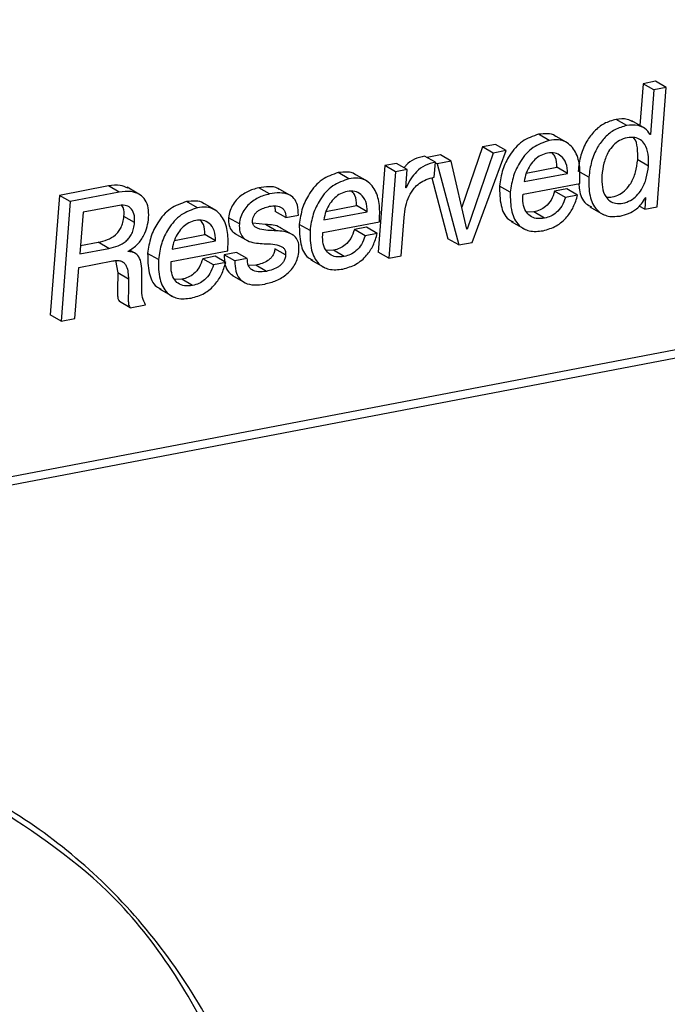
# Paper-space layout 'SHEET 2' of a CAD drawing. Units: inches. Extents: x 0.1 to 10.8, y 0.2 to 8.4.
# Drawn here: x 9 to 9.1, y 5.5 to 5.5 of the extents above; entities that cross this region are included whole.
import ezdxf

# ---------------------------------------------------------------- set-up
doc = ezdxf.new("R2010")
doc.units = ezdxf.units.IN
doc.header["$MEASUREMENT"] = 0

psp = doc.layouts.new('SHEET 2')

# ---------------------------------------------------------------- linework, layer by layer
at = {"color": 7, "linetype": 'Continuous', "lineweight": 25}
for p, q in [((8.93782648, 5.47090052), (9.42648447, 5.56446427)), ((8.93855003, 5.47048443), (9.42720802, 5.56404818)), ((9.06996811, 5.51457735), (9.06975115, 5.51174818)), ((9.07080546, 5.51473765), (9.06996811, 5.51457735)), ((9.07069166, 5.51416126), (9.06996811, 5.51457735)), ((9.07152901, 5.51432156), (9.07080546, 5.51473765)), ((9.07069166, 5.51416126), (9.07046107, 5.51115419)), ((9.07152901, 5.51432156), (9.07069166, 5.51416126)), ((9.07091014, 5.50625132), (9.07152901, 5.51432156)), ((9.0688627, 5.51174935), (9.06813915, 5.5121653)), ((9.07010046, 5.51154725), (9.06919603, 5.51206732)), ((9.06363066, 5.51074749), (9.06290711, 5.51116357)), ((9.06489324, 5.51055169), (9.06398881, 5.51107176)), ((9.07046107, 5.51115419), (9.07041359, 5.51118147)), ((9.07046107, 5.51115419), (9.07044109, 5.51115037)), ((9.06000249, 5.51047381), (9.05912383, 5.51030558)), ((9.06072604, 5.51005772), (9.06000249, 5.51047381)), ((9.05593892, 5.50927482), (9.05521536, 5.50969091)), ((9.05628263, 5.5097616), (9.05538967, 5.50959059)), ((9.05700619, 5.50934552), (9.05628263, 5.5097616)), ((9.05912383, 5.51030558), (9.05772349, 5.50622712)), ((9.05984738, 5.5098895), (9.05808356, 5.50475241)), ((9.05841397, 5.50385863), (9.06072604, 5.51005772)), ((9.05984738, 5.5098895), (9.05912383, 5.51030558)), ((9.06072604, 5.51005772), (9.05984738, 5.5098895)), ((9.05252146, 5.50904148), (9.05207345, 5.50319923)), ((9.05330991, 5.5091924), (9.05252146, 5.50904148)), ((9.05324501, 5.50862539), (9.05252146, 5.50904148)), ((9.05403346, 5.50877631), (9.05330991, 5.5091924)), ((9.05586092, 5.5082577), (9.05593892, 5.50927482)), ((9.0560683, 5.50916585), (9.05593639, 5.50924182)), ((9.05700619, 5.50934552), (9.0560683, 5.50916585)), ((9.0560683, 5.50916585), (9.05751534, 5.50368659)), ((9.05806359, 5.50474859), (9.05700619, 5.50934552)), ((9.07032598, 5.50901215), (9.06960243, 5.50942823)), ((9.0501064, 5.50815797), (9.04938286, 5.50857406)), ((9.051369, 5.50796217), (9.05046455, 5.50848225)), ((9.05324501, 5.50862539), (9.052797, 5.50278314)), ((9.05403346, 5.50877631), (9.05324501, 5.50862539)), ((9.05393903, 5.50754476), (9.05403346, 5.50877631)), ((9.06192694, 5.50796026), (9.06486041, 5.50852199)), ((9.06207531, 5.50854326), (9.06413686, 5.50893793)), ((9.06486041, 5.50852199), (9.06413686, 5.50893793)), ((9.06630001, 5.50826313), (9.06557645, 5.50867922)), ((9.05570642, 5.50821253), (9.05679178, 5.50410268)), ((9.06186201, 5.50711342), (9.0656824, 5.50784499)), ((9.03055909, 5.50703158), (9.02994022, 5.49896134)), ((9.03387612, 5.50766679), (9.03055909, 5.50703158)), ((9.03128265, 5.50661549), (9.03055909, 5.50703158)), ((9.03459968, 5.5072507), (9.03128265, 5.50661549)), ((9.03459968, 5.5072507), (9.03387612, 5.50766679)), ((9.03602403, 5.50705827), (9.0351196, 5.5075785)), ((9.04473595, 5.5071297), (9.0440124, 5.50754579)), ((9.04622841, 5.50697849), (9.04532397, 5.50749856)), ((9.05395832, 5.50754843), (9.05393903, 5.50754476)), ((9.05395832, 5.50754843), (9.05394011, 5.50755899)), ((9.06099842, 5.50724806), (9.06027486, 5.507664)), ((9.06482049, 5.50746542), (9.06399278, 5.50730702)), ((9.06471634, 5.50689093), (9.06399278, 5.50730702)), ((9.06554404, 5.50704947), (9.06471634, 5.50689093)), ((9.06554404, 5.50704947), (9.06482049, 5.50746542)), ((9.03128265, 5.50661549), (9.03066377, 5.49854525)), ((9.03986887, 5.50619779), (9.03914532, 5.50661388)), ((9.04113186, 5.50600199), (9.04022741, 5.50652221)), ((9.07013337, 5.50688096), (9.07007279, 5.50609087)), ((9.0701134, 5.50687714), (9.07013337, 5.50688096)), ((9.03215112, 5.50589009), (9.03193529, 5.50307529)), ((9.03448137, 5.50633624), (9.03215112, 5.50589009)), ((9.04584884, 5.50553897), (9.04512529, 5.50595506)), ((9.04584884, 5.50553897), (9.04668687, 5.50569942)), ((9.04840268, 5.50537075), (9.05133615, 5.50593247)), ((9.04855122, 5.50595374), (9.05061259, 5.50634856)), ((9.05133615, 5.50593247), (9.05061259, 5.50634856)), ((9.06258243, 5.50591209), (9.06210168, 5.50589639)), ((9.06330598, 5.505496), (9.06258243, 5.50591209)), ((9.06637112, 5.50626012), (9.06727556, 5.50574005)), ((9.07007279, 5.50609087), (9.06969607, 5.50630764)), ((9.07007279, 5.50609087), (9.07091014, 5.50625132)), ((9.03562895, 5.50519798), (9.0349054, 5.50561406)), ((9.04270325, 5.50510455), (9.04197969, 5.50552049)), ((9.0444637, 5.50506084), (9.04361415, 5.50514928)), ((9.04518726, 5.50464476), (9.0444637, 5.50506084)), ((9.04747417, 5.50465854), (9.04675061, 5.50507463)), ((9.04833775, 5.50452405), (9.05215815, 5.50525547)), ((9.05363435, 5.50294344), (9.05383363, 5.50554205)), ((9.06106468, 5.50526207), (9.06196912, 5.50474185)), ((9.03831428, 5.50399371), (9.04037507, 5.50438839)), ((9.04109862, 5.5039723), (9.04037507, 5.50438839)), ((9.04236119, 5.50448445), (9.04326563, 5.50396438)), ((9.04634496, 5.50435084), (9.04544051, 5.50487091)), ((9.05129556, 5.5048759), (9.05046784, 5.50471736)), ((9.05119139, 5.50430127), (9.05046784, 5.50471736)), ((9.05201909, 5.50445981), (9.05119139, 5.50430127)), ((9.05201909, 5.50445981), (9.05129556, 5.5048759)), ((9.05808356, 5.50475241), (9.05805953, 5.50476619)), ((9.05808356, 5.50475241), (9.05806359, 5.50474859)), ((9.03197844, 5.50363819), (9.03316669, 5.50386582)), ((9.03389024, 5.50344973), (9.03316669, 5.50386582)), ((9.03816585, 5.50341072), (9.04109862, 5.5039723)), ((9.05751534, 5.50368659), (9.05679178, 5.50410268)), ((9.05751534, 5.50368659), (9.05841397, 5.50385863)), ((9.03193529, 5.50307529), (9.03389024, 5.50344973)), ((9.03519746, 5.50324323), (9.03519928, 5.50326684)), ((9.03565994, 5.50312736), (9.03529536, 5.50333709)), ((9.03723664, 5.50269837), (9.03651309, 5.50311445)), ((9.03810092, 5.50256387), (9.0419213, 5.50329544)), ((9.04251909, 5.50318456), (9.04168105, 5.50302411)), ((9.04324264, 5.50276847), (9.04251909, 5.50318456)), ((9.04582976, 5.50300753), (9.0451062, 5.50342348)), ((9.04905749, 5.50332242), (9.04857764, 5.50330688)), ((9.04978104, 5.50290634), (9.04905749, 5.50332242)), ((9.052797, 5.50278314), (9.05207345, 5.50319923)), ((9.03186599, 5.50217184), (9.03415631, 5.50261037)), ((9.03434798, 5.50262591), (9.03449565, 5.50179286)), ((9.04106008, 5.50291602), (9.04023101, 5.50275732)), ((9.04095456, 5.50234124), (9.04023101, 5.50275732)), ((9.04178364, 5.50249993), (9.04095456, 5.50234124)), ((9.04178364, 5.50249993), (9.04106008, 5.50291602)), ((9.0424046, 5.50260802), (9.04168105, 5.50302411)), ((9.04324264, 5.50276847), (9.0424046, 5.50260802)), ((9.04754044, 5.50267241), (9.04844487, 5.50215218)), ((9.052797, 5.50278314), (9.05363435, 5.50294344)), ((9.03160166, 5.49872492), (9.03186599, 5.50217184)), ((9.03521921, 5.50137677), (9.03449565, 5.50179286)), ((9.04380547, 5.50231689), (9.04332888, 5.50228565)), ((9.04452902, 5.5019008), (9.04380547, 5.50231689)), ((9.03882064, 5.50136239), (9.03834139, 5.50134685)), ((9.03954419, 5.50094631), (9.03882064, 5.50136239)), ((9.04219586, 5.50164047), (9.0431003, 5.5011204)), ((9.0373035, 5.50071252), (9.03820795, 5.5001923)), ((9.03532358, 5.49943756), (9.03460002, 5.4998535)), ((9.03532358, 5.49943756), (9.0363689, 5.49963761)), ((9.03066377, 5.49854525), (9.02994022, 5.49896134)), ((9.03066377, 5.49854525), (9.03160166, 5.49872492))]:
    psp.add_line(p, q, dxfattribs=at)
for points, knots in [([(9.06813915, 5.5121653), (9.06786351, 5.51208633), (9.06732032, 5.51193071), (9.0666489, 5.51139062), (9.06610902, 5.51065995), (9.0657181, 5.509738), (9.06562426, 5.50903656), (9.06557645, 5.50867922)], [0, 0, 0, 0, 0.18370038, 0.36200908, 0.54406674, 0.76773056, 1, 1, 1, 1]), ([(9.0688627, 5.51174935), (9.06858707, 5.51167033), (9.0680439, 5.51151459), (9.06737245, 5.51097454), (9.06683257, 5.51024385), (9.06644165, 5.50932192), (9.06634781, 5.50862047), (9.06630001, 5.50826313)], [0, 0, 0, 0, 0.18370913, 0.36201592, 0.54407163, 0.76773305, 1, 1, 1, 1]), ([(9.06927994, 5.51200191), (9.06915476, 5.51206448), (9.06879956, 5.51224201), (9.06839872, 5.51219545), (9.06813915, 5.5121653)], [0, 0, 0, 0, 0.3524118, 1, 1, 1, 1]), ([(9.07044109, 5.51115037), (9.07033495, 5.51129757), (9.07012858, 5.51158374), (9.06954033, 5.51180871), (9.06911707, 5.51177163), (9.0688627, 5.51174935)], [0, 0, 0, 0, 0.29707065, 0.57755117, 1, 1, 1, 1]), ([(9.06290711, 5.51116357), (9.06252588, 5.51102996), (9.06173793, 5.5107538), (9.06095057, 5.50981732), (9.06043683, 5.50876942), (9.06032978, 5.5080388), (9.06027486, 5.507664)], [0, 0, 0, 0, 0.25560642, 0.52830265, 0.75802136, 1, 1, 1, 1]), ([(9.06406449, 5.51100151), (9.06404742, 5.51102031), (9.06391507, 5.51116617), (9.06347222, 5.51121827), (9.06310662, 5.51118288), (9.06290711, 5.51116357)], [0, 0, 0, 0, 0.06300626, 0.48868491, 1, 1, 1, 1]), ([(9.06363066, 5.51074749), (9.06324943, 5.51061387), (9.06246148, 5.51033771), (9.06167412, 5.50940123), (9.0611604, 5.50835337), (9.06105334, 5.50762281), (9.06099842, 5.50724806)], [0, 0, 0, 0, 0.25561597, 0.52831915, 0.75804484, 1, 1, 1, 1]), ([(9.0656824, 5.50784499), (9.06570056, 5.50821287), (9.06573607, 5.50893213), (9.06548765, 5.50995912), (9.06489689, 5.51063184), (9.0642102, 5.51082086), (9.06383526, 5.51077339), (9.06363066, 5.51074749)], [0, 0, 0, 0, 0.26077172, 0.509831, 0.73373524, 0.85470436, 1, 1, 1, 1]), ([(9.07032598, 5.50901215), (9.07033362, 5.50928467), (9.07034774, 5.50978838), (9.07015663, 5.51041961), (9.06980891, 5.51080984), (9.06937355, 5.51097363), (9.06886918, 5.51094083), (9.06836222, 5.51076425), (9.06793444, 5.51042803), (9.06756204, 5.50991436), (9.06728641, 5.50921312), (9.067217, 5.5086508), (9.06718173, 5.50836506)], [0, 0, 0, 0, 0.13258234, 0.24505807, 0.31154561, 0.3801345, 0.46365701, 0.55315338, 0.63816432, 0.72441213, 0.85996305, 1, 1, 1, 1]), ([(9.06960243, 5.50942823), (9.06960505, 5.5096964), (9.06960991, 5.51019206), (9.0694982, 5.51074235), (9.06932698, 5.51092087), (9.06931574, 5.51093258)], [0, 0, 0, 0, 0.524133763, 0.968780635, 1, 1, 1, 1]), ([(9.05521536, 5.50969091), (9.05497917, 5.50963284), (9.05451137, 5.50951783), (9.05405141, 5.50918752), (9.05386757, 5.50894665), (9.05382778, 5.50889452)], [0, 0, 0, 0, 0.44418044, 0.87971002, 1, 1, 1, 1]), ([(9.06351614, 5.50989126), (9.06335843, 5.50984638), (9.06304488, 5.50975715), (9.06264731, 5.5094586), (9.06231075, 5.50905613), (9.06204817, 5.50854955), (9.06196754, 5.50815762), (9.06192694, 5.50796026)], [0, 0, 0, 0, 0.183681183, 0.36516964, 0.550059382, 0.773434453, 1, 1, 1, 1]), ([(9.06486041, 5.50852199), (9.06484811, 5.50875579), (9.06482534, 5.5091886), (9.06448774, 5.50969446), (9.0640075, 5.50993657), (9.06368612, 5.50990693), (9.06351614, 5.50989126)], [0, 0, 0, 0, 0.31007914, 0.57400333, 0.77468611, 1, 1, 1, 1]), ([(9.06413686, 5.50893793), (9.06413553, 5.5091793), (9.06413359, 5.50953383), (9.06391744, 5.50980322), (9.06384844, 5.5098892)], [0, 0, 0, 0, 0.68080139, 1, 1, 1, 1]), ([(9.05593892, 5.50927482), (9.05570099, 5.50921806), (9.05522976, 5.50910563), (9.05467735, 5.50867339), (9.0542598, 5.50814324), (9.05406288, 5.50775473), (9.05395832, 5.50754843)], [0, 0, 0, 0, 0.26489015, 0.5246213, 0.74757278, 1, 1, 1, 1]), ([(9.06748019, 5.50691645), (9.06761224, 5.5069118), (9.06792711, 5.5069007), (9.06839418, 5.50708505), (9.06882238, 5.50741101), (9.06920255, 5.50791702), (9.06949271, 5.50860014), (9.0695657, 5.50915106), (9.06960243, 5.50942823)], [0, 0, 0, 0, 0.10767029, 0.25674141, 0.39998253, 0.54533468, 0.77125905, 1, 1, 1, 1]), ([(9.04938286, 5.50857406), (9.04900164, 5.50844044), (9.04821374, 5.50816427), (9.04742623, 5.50722792), (9.04691262, 5.50617997), (9.04680554, 5.50544938), (9.04675061, 5.50507463)], [0, 0, 0, 0, 0.25561417, 0.52829363, 0.75804693, 1, 1, 1, 1]), ([(9.05054023, 5.50841199), (9.05052318, 5.50843085), (9.05039102, 5.50857694), (9.04994789, 5.50862886), (9.04958234, 5.5085934), (9.04938286, 5.50857406)], [0, 0, 0, 0, 0.063083244, 0.488738875, 1, 1, 1, 1]), ([(9.06718173, 5.50836506), (9.06717656, 5.5081034), (9.06716691, 5.50761507), (9.06736957, 5.50700653), (9.06771139, 5.50662712), (9.06813012, 5.50646072), (9.06862145, 5.5064886), (9.06911745, 5.50666469), (9.06954601, 5.50699604), (9.06992607, 5.50750044), (9.07021627, 5.5081842), (9.07028926, 5.50873502), (9.07032598, 5.50901215)], [0, 0, 0, 0, 0.12980946, 0.24226001, 0.30940514, 0.37767658, 0.45871404, 0.54914038, 0.63603024, 0.72420065, 0.86124606, 1, 1, 1, 1]), ([(9.03520421, 5.50751338), (9.03502625, 5.5075918), (9.0346034, 5.50777815), (9.03414284, 5.50770763), (9.03387612, 5.50766679)], [0, 0, 0, 0, 0.42086845, 1, 1, 1, 1]), ([(9.0501064, 5.50815797), (9.04972518, 5.50802435), (9.04893729, 5.50774818), (9.04814978, 5.50681183), (9.04763617, 5.50576389), (9.04752909, 5.50503329), (9.04747417, 5.50465854)], [0, 0, 0, 0, 0.2556115, 0.52829194, 0.75804606, 1, 1, 1, 1]), ([(9.05215815, 5.50525547), (9.05217632, 5.50562336), (9.05221183, 5.50634263), (9.05196334, 5.50736957), (9.05137272, 5.50804255), (9.05068591, 5.50823129), (9.05031099, 5.50818385), (9.0501064, 5.50815797)], [0, 0, 0, 0, 0.26076731, 0.50982237, 0.73374929, 0.85470682, 1, 1, 1, 1]), ([(9.05383363, 5.50554205), (9.05386197, 5.50580209), (9.05391551, 5.50629342), (9.05413315, 5.5069709), (9.05445431, 5.5074969), (9.05486057, 5.50787076), (9.05532466, 5.50812768), (9.05567625, 5.50821293), (9.05586092, 5.5082577)], [0, 0, 0, 0, 0.212314725, 0.401162713, 0.573946619, 0.706885096, 0.846042205, 1, 1, 1, 1]), ([(9.06563168, 5.50783531), (9.06563531, 5.50769356), (9.06564784, 5.50720469), (9.06592445, 5.50654653), (9.06636319, 5.50631834), (9.06648838, 5.50625323)], [0, 0, 0, 0, 0.22589065, 0.77911314, 1, 1, 1, 1]), ([(9.06630001, 5.50826313), (9.06629378, 5.50783616), (9.06628241, 5.50705765), (9.06671744, 5.50606682), (9.06753601, 5.50555209), (9.06810497, 5.50560889), (9.06841386, 5.50563973)], [0, 0, 0, 0, 0.31892517, 0.58150685, 0.77279671, 1, 1, 1, 1]), ([(9.03657839, 5.50554601), (9.03658254, 5.50576589), (9.03659019, 5.50617048), (9.03638718, 5.50672198), (9.03597965, 5.50713872), (9.03533889, 5.50734601), (9.03486251, 5.50728459), (9.03459968, 5.5072507)], [0, 0, 0, 0, 0.208695612, 0.384022136, 0.545185515, 0.74906015, 1, 1, 1, 1]), ([(9.0440124, 5.50754579), (9.04375263, 5.50747277), (9.04321808, 5.5073225), (9.04263394, 5.50689564), (9.04226337, 5.50643281), (9.04205064, 5.50600325), (9.0420038, 5.50568456), (9.04197969, 5.50552049)], [0, 0, 0, 0, 0.26203972, 0.53922452, 0.68724238, 0.8389841, 1, 1, 1, 1]), ([(9.04473595, 5.5071297), (9.04447618, 5.50705668), (9.04394163, 5.50690641), (9.04335749, 5.50647955), (9.04298692, 5.50601673), (9.04277422, 5.50558721), (9.04272736, 5.50526857), (9.04270325, 5.50510455)], [0, 0, 0, 0, 0.262051978, 0.53924974, 0.687274526, 0.839023339, 1, 1, 1, 1]), ([(9.04540232, 5.50742802), (9.04536632, 5.50745582), (9.04517325, 5.50760496), (9.04466269, 5.50763496), (9.04424112, 5.50757715), (9.0440124, 5.50754579)], [0, 0, 0, 0, 0.09488171, 0.50892313, 1, 1, 1, 1]), ([(9.04668687, 5.50569942), (9.04668231, 5.5059261), (9.04667432, 5.50632402), (9.04643162, 5.50684021), (9.04598785, 5.50714692), (9.04539416, 5.50723072), (9.04496746, 5.50716523), (9.04473595, 5.5071297)], [0, 0, 0, 0, 0.23011825, 0.40395146, 0.5593957, 0.76094773, 1, 1, 1, 1]), ([(9.04999189, 5.50730174), (9.04983434, 5.5072569), (9.04952099, 5.50716772), (9.04912366, 5.50686914), (9.0487869, 5.50646674), (9.04852408, 5.50596012), (9.04844333, 5.50556811), (9.04840268, 5.50537075)], [0, 0, 0, 0, 0.18349769, 0.36496607, 0.54991195, 0.77340307, 1, 1, 1, 1]), ([(9.05133615, 5.50593247), (9.05132385, 5.50616628), (9.05130109, 5.5065991), (9.05096345, 5.5071049), (9.05048329, 5.50734728), (9.05016188, 5.50731749), (9.04999189, 5.50730174)], [0, 0, 0, 0, 0.310071, 0.57398591, 0.77469242, 1, 1, 1, 1]), ([(9.05061259, 5.50634856), (9.05061127, 5.50658988), (9.05060932, 5.50694435), (9.05039319, 5.5072137), (9.0503242, 5.50729969)], [0, 0, 0, 0, 0.680755008, 1, 1, 1, 1]), ([(9.06027486, 5.507664), (9.06027906, 5.50722752), (9.06028655, 5.50644884), (9.06064755, 5.50550282), (9.06107427, 5.50530549), (9.06118087, 5.5052562)], [0, 0, 0, 0, 0.48899068, 0.87234556, 1, 1, 1, 1]), ([(9.06099842, 5.50724806), (9.06099814, 5.50680319), (9.06099763, 5.50600959), (9.06146025, 5.50500321), (9.06231763, 5.50453865), (9.06289401, 5.50460632), (9.06321143, 5.50464358)], [0, 0, 0, 0, 0.32605779, 0.58165097, 0.76961384, 1, 1, 1, 1]), ([(9.06330598, 5.505496), (9.06312006, 5.50547311), (9.06278385, 5.50543171), (9.0623177, 5.50560784), (9.06199531, 5.50597607), (9.06183276, 5.50650442), (9.06185181, 5.50690095), (9.06186201, 5.50711342)], [0, 0, 0, 0, 0.21235243, 0.38402007, 0.54667563, 0.75709572, 1, 1, 1, 1]), ([(9.06399278, 5.50730702), (9.06392469, 5.50710493), (9.06379519, 5.50672058), (9.06342993, 5.50629494), (9.06301649, 5.5060251), (9.06272848, 5.50595011), (9.06258243, 5.50591209)], [0, 0, 0, 0, 0.3029759, 0.57624162, 0.78510223, 1, 1, 1, 1]), ([(9.06321143, 5.50464358), (9.06351848, 5.50473256), (9.06413143, 5.50491018), (9.06482102, 5.50551812), (9.06530054, 5.50624671), (9.06546056, 5.50677427), (9.06554404, 5.50704947)], [0, 0, 0, 0, 0.26807713, 0.53513115, 0.75749767, 1, 1, 1, 1]), ([(9.03562895, 5.50519798), (9.0356339, 5.50539717), (9.03564283, 5.50575696), (9.03539225, 5.50621432), (9.03494667, 5.50639782), (9.03464945, 5.50635849), (9.03448137, 5.50633624)], [0, 0, 0, 0, 0.30247151, 0.54632702, 0.74344475, 1, 1, 1, 1]), ([(9.03914532, 5.50661388), (9.03876442, 5.50648026), (9.03797681, 5.50620395), (9.03718956, 5.50526773), (9.03667522, 5.50421996), (9.03656806, 5.50348927), (9.03651309, 5.50311445)], [0, 0, 0, 0, 0.255443535, 0.528200983, 0.757985721, 1, 1, 1, 1]), ([(9.04030307, 5.50645182), (9.04028599, 5.50647067), (9.0401537, 5.5066167), (9.03971056, 5.50666871), (9.03934488, 5.50663324), (9.03914532, 5.50661388)], [0, 0, 0, 0, 0.06310678, 0.48870868, 1, 1, 1, 1]), ([(9.06471634, 5.50689093), (9.06464825, 5.50668885), (9.06451874, 5.50630449), (9.06415349, 5.50587885), (9.06374004, 5.50560901), (9.06345203, 5.50553403), (9.06330598, 5.505496)], [0, 0, 0, 0, 0.3029759, 0.57624162, 0.78510223, 1, 1, 1, 1]), ([(9.06841386, 5.50563973), (9.06860905, 5.50568963), (9.06900028, 5.50578966), (9.0694874, 5.5060836), (9.06987431, 5.50644816), (9.07003294, 5.50673278), (9.0701134, 5.50687714)], [0, 0, 0, 0, 0.276234099, 0.553688733, 0.773622626, 1, 1, 1, 1]), ([(9.0349054, 5.50561406), (9.03492502, 5.50582187), (9.03495012, 5.50608779), (9.03480624, 5.50629927), (9.03477479, 5.50634548)], [0, 0, 0, 0, 0.78147819, 1, 1, 1, 1]), ([(9.03986887, 5.50619779), (9.03948798, 5.50606417), (9.03870037, 5.50578786), (9.03791311, 5.50485164), (9.03739877, 5.50380387), (9.03729161, 5.50307318), (9.03723664, 5.50269837)], [0, 0, 0, 0, 0.255443535, 0.528200983, 0.757985721, 1, 1, 1, 1]), ([(9.0419213, 5.50329544), (9.04193934, 5.50366333), (9.04197462, 5.5043826), (9.0417262, 5.50540953), (9.04113544, 5.50608241), (9.04044855, 5.50627111), (9.04007353, 5.50622368), (9.03986887, 5.50619779)], [0, 0, 0, 0, 0.26075315, 0.50979827, 0.73369109, 0.85466707, 1, 1, 1, 1]), ([(9.04359537, 5.50534215), (9.04360549, 5.50541182), (9.0436251, 5.50554694), (9.04371597, 5.50572927), (9.04384063, 5.50588207), (9.04414901, 5.50613796), (9.04447688, 5.50622577), (9.04473989, 5.5062962)], [0, 0, 0, 0, 0.13141005, 0.25483137, 0.37643948, 0.49979449, 1, 1, 1, 1]), ([(9.04473989, 5.5062962), (9.0448903, 5.50631647), (9.04517441, 5.50635476), (9.04553393, 5.50624573), (9.04573456, 5.506039), (9.04583348, 5.50580991), (9.04584339, 5.50563519), (9.04584884, 5.50553897)], [0, 0, 0, 0, 0.28558267, 0.53946411, 0.67122266, 0.81894725, 1, 1, 1, 1]), ([(9.04505757, 5.5063141), (9.0450694, 5.50628974), (9.0451233, 5.50617876), (9.04512442, 5.50605312), (9.04512529, 5.50595506)], [0, 0, 0, 0, 0.21944856, 1, 1, 1, 1]), ([(9.03316669, 5.50386582), (9.03337989, 5.50391484), (9.03379582, 5.50401048), (9.03426653, 5.50427911), (9.03455981, 5.50458534), (9.03473443, 5.50487291), (9.03485898, 5.5052214), (9.03488927, 5.50547763), (9.0349054, 5.50561406)], [0, 0, 0, 0, 0.24330643, 0.47466262, 0.59088755, 0.71302325, 0.84719109, 1, 1, 1, 1]), ([(9.03389024, 5.50344973), (9.03410344, 5.50349875), (9.03451937, 5.50359439), (9.03499008, 5.50386302), (9.03528336, 5.50416926), (9.03545798, 5.50445682), (9.03558253, 5.50480531), (9.03561282, 5.50506154), (9.03562895, 5.50519798)], [0, 0, 0, 0, 0.24330643, 0.47466262, 0.59088755, 0.71302325, 0.84719109, 1, 1, 1, 1]), ([(9.03519928, 5.50326684), (9.03542203, 5.50340624), (9.03586164, 5.50368135), (9.03626594, 5.50429517), (9.0365015, 5.50492374), (9.03655248, 5.50533631), (9.03657839, 5.50554601)], [0, 0, 0, 0, 0.28036913, 0.55332636, 0.77295819, 1, 1, 1, 1]), ([(9.03975436, 5.50534156), (9.03959684, 5.50529673), (9.03928354, 5.50520755), (9.03888638, 5.50490898), (9.03854973, 5.50450668), (9.03828718, 5.50400004), (9.03820648, 5.50360807), (9.03816585, 5.50341072)], [0, 0, 0, 0, 0.18350827, 0.36497361, 0.54986524, 0.77336638, 1, 1, 1, 1]), ([(9.04109862, 5.5039723), (9.04108636, 5.5042061), (9.04106367, 5.50463887), (9.04072621, 5.50514477), (9.04024595, 5.50538712), (9.03992444, 5.50535733), (9.03975436, 5.50534156)], [0, 0, 0, 0, 0.31003768, 0.57388938, 0.77458723, 1, 1, 1, 1]), ([(9.04037507, 5.50438839), (9.04037376, 5.50462968), (9.04037183, 5.50498415), (9.04015584, 5.50525362), (9.04008687, 5.50533965)], [0, 0, 0, 0, 0.68070419, 1, 1, 1, 1]), ([(9.04197969, 5.50552049), (9.04197717, 5.50534158), (9.04197271, 5.50502442), (9.04216482, 5.50462518), (9.04237071, 5.50449717), (9.04245839, 5.50444265)], [0, 0, 0, 0, 0.42627098, 0.75568141, 1, 1, 1, 1]), ([(9.04270325, 5.50510455), (9.04270009, 5.50492452), (9.04269449, 5.5046054), (9.04290588, 5.5041918), (9.04341963, 5.50383694), (9.04389822, 5.50379986), (9.04424513, 5.50377298)], [0, 0, 0, 0, 0.22688146, 0.40216111, 0.5666584, 1, 1, 1, 1]), ([(9.04518726, 5.50464476), (9.04481454, 5.50465358), (9.04436647, 5.5046642), (9.04387846, 5.50482277), (9.04370578, 5.5049396), (9.04359531, 5.5051238), (9.04359535, 5.50526549), (9.04359537, 5.50534215)], [0, 0, 0, 0, 0.56893233, 0.68397021, 0.78537083, 0.88386713, 1, 1, 1, 1]), ([(9.04552447, 5.50480931), (9.04550452, 5.50482471), (9.04521412, 5.50504888), (9.04482557, 5.50505508), (9.0444637, 5.50506084)], [0, 0, 0, 0, 0.06870115, 1, 1, 1, 1]), ([(9.04675061, 5.50507463), (9.0467548, 5.50463809), (9.04676228, 5.50385938), (9.04712324, 5.50291329), (9.04754997, 5.50271588), (9.04765662, 5.50266654)], [0, 0, 0, 0, 0.48899434, 0.87229123, 1, 1, 1, 1]), ([(9.04672693, 5.50330204), (9.04673038, 5.5034836), (9.04673649, 5.50380486), (9.04652826, 5.50422243), (9.04601522, 5.5045818), (9.04553538, 5.50461829), (9.04518726, 5.50464476)], [0, 0, 0, 0, 0.2280537, 0.40353644, 0.5672673, 1, 1, 1, 1]), ([(9.04747417, 5.50465854), (9.04747389, 5.50421368), (9.04747341, 5.5034201), (9.04793585, 5.50241376), (9.04879298, 5.50194917), (9.04936919, 5.50201672), (9.0496865, 5.50205392)], [0, 0, 0, 0, 0.32610417, 0.58172005, 0.76966432, 1, 1, 1, 1]), ([(9.04978104, 5.50290634), (9.04959531, 5.50288351), (9.04925936, 5.50284224), (9.04879347, 5.50301838), (9.04847133, 5.50338669), (9.04830851, 5.50391496), (9.04832754, 5.50431152), (9.04833775, 5.50452405)], [0, 0, 0, 0, 0.21218845, 0.38381252, 0.54654236, 0.7569762, 1, 1, 1, 1]), ([(9.05046784, 5.50471736), (9.05039978, 5.50451528), (9.05027035, 5.50413097), (9.04990531, 5.5037052), (9.04949168, 5.50343558), (9.04920363, 5.50336051), (9.04905749, 5.50332242)], [0, 0, 0, 0, 0.30294119, 0.57614863, 0.78496386, 1, 1, 1, 1]), ([(9.0496865, 5.50205392), (9.0499937, 5.50214294), (9.0506068, 5.5023206), (9.05129652, 5.50292852), (9.05177602, 5.50365706), (9.05193576, 5.5041846), (9.05201909, 5.50445981)], [0, 0, 0, 0, 0.268187899, 0.53524493, 0.757543412, 1, 1, 1, 1]), ([(9.04424513, 5.50377298), (9.04462673, 5.50376858), (9.04508294, 5.50376331), (9.04556928, 5.50357687), (9.04573396, 5.50344281), (9.04583269, 5.50324149), (9.0458308, 5.50309031), (9.04582976, 5.50300753)], [0, 0, 0, 0, 0.56527572, 0.67581303, 0.77551051, 0.87709545, 1, 1, 1, 1]), ([(9.05119139, 5.50430127), (9.05112333, 5.50409919), (9.0509939, 5.50371488), (9.05062887, 5.50328911), (9.05021523, 5.50301949), (9.04992718, 5.50294442), (9.04978104, 5.50290634)], [0, 0, 0, 0, 0.30294119, 0.57614863, 0.78496386, 1, 1, 1, 1]), ([(9.03612578, 5.50178494), (9.0361199, 5.50198964), (9.03610905, 5.50236706), (9.0359716, 5.50286531), (9.03563002, 5.50319518), (9.03535023, 5.50322626), (9.03519746, 5.50324323)], [0, 0, 0, 0, 0.31436446, 0.57959268, 0.7704649, 1, 1, 1, 1]), ([(9.03651309, 5.50311445), (9.03651733, 5.5026779), (9.0365249, 5.50189908), (9.03688631, 5.50095315), (9.03731308, 5.5007558), (9.03741968, 5.50070651)], [0, 0, 0, 0, 0.48898905, 0.87235585, 1, 1, 1, 1]), ([(9.0451062, 5.50342348), (9.04509397, 5.50333743), (9.0450705, 5.50317248), (9.04496164, 5.50295187), (9.0448137, 5.50277164), (9.04446275, 5.50248757), (9.04409649, 5.50239246), (9.04380547, 5.50231689)], [0, 0, 0, 0, 0.14102285, 0.27035088, 0.39514515, 0.5194151, 1, 1, 1, 1]), ([(9.04441519, 5.50104472), (9.04468087, 5.50111254), (9.04522046, 5.50125027), (9.04595389, 5.50169304), (9.04642863, 5.50225712), (9.04666322, 5.50282132), (9.04670512, 5.50313752), (9.04672693, 5.50330204)], [0, 0, 0, 0, 0.235630215, 0.478567344, 0.725938744, 0.857399355, 1, 1, 1, 1]), ([(9.03415631, 5.50261037), (9.03426835, 5.50262671), (9.03446717, 5.5026557), (9.03474443, 5.50260132), (9.03494743, 5.50246109), (9.03518956, 5.50206911), (9.03520607, 5.50168348), (9.03521921, 5.50137677)], [0, 0, 0, 0, 0.17301977, 0.30702257, 0.42306593, 0.54113251, 1, 1, 1, 1]), ([(9.03723664, 5.50269837), (9.03723642, 5.50225348), (9.03723603, 5.50145981), (9.03769901, 5.50045356), (9.03855626, 5.49998923), (9.03913242, 5.50005673), (9.03944965, 5.50009389)], [0, 0, 0, 0, 0.32609894, 0.5817601, 0.7697209, 1, 1, 1, 1]), ([(9.03954419, 5.50094631), (9.03935849, 5.50092346), (9.03902263, 5.50088213), (9.03855705, 5.50105856), (9.03823498, 5.50142677), (9.03807239, 5.50195494), (9.03809097, 5.50235144), (9.03810092, 5.50256387)], [0, 0, 0, 0, 0.21219603, 0.38379507, 0.54647494, 0.75702036, 1, 1, 1, 1]), ([(9.04023101, 5.50275732), (9.04016292, 5.50255524), (9.04003341, 5.50217088), (9.03966815, 5.50174525), (9.0392547, 5.50147541), (9.03896669, 5.50140042), (9.03882064, 5.50136239)], [0, 0, 0, 0, 0.30297504, 0.57624282, 0.78510284, 1, 1, 1, 1]), ([(9.03944965, 5.50009389), (9.03975681, 5.50018292), (9.04036984, 5.50036061), (9.04105978, 5.50096847), (9.04153939, 5.50169718), (9.04169991, 5.50222474), (9.04178364, 5.50249993)], [0, 0, 0, 0, 0.26811686, 0.53510376, 0.75749389, 1, 1, 1, 1]), ([(9.04168105, 5.50302411), (9.04168485, 5.50279147), (9.04169162, 5.50237779), (9.04191865, 5.50184741), (9.04218433, 5.50167493), (9.04229592, 5.50160248)], [0, 0, 0, 0, 0.42702338, 0.75932791, 1, 1, 1, 1]), ([(9.0424046, 5.50260802), (9.04240736, 5.50237372), (9.04241228, 5.50195709), (9.04266384, 5.50141338), (9.04311784, 5.50107019), (9.04373393, 5.50094811), (9.04417714, 5.50101096), (9.04441519, 5.50104472)], [0, 0, 0, 0, 0.22736253, 0.40429337, 0.56371554, 0.76567145, 1, 1, 1, 1]), ([(9.04452902, 5.5019008), (9.04434567, 5.50187447), (9.04400678, 5.50182579), (9.04357686, 5.5019459), (9.04334836, 5.50218848), (9.0432457, 5.50245591), (9.04324373, 5.50265705), (9.04324264, 5.50276847)], [0, 0, 0, 0, 0.29763156, 0.55012479, 0.6778572, 0.82154202, 1, 1, 1, 1]), ([(9.04582976, 5.50300753), (9.04581752, 5.50292144), (9.04579408, 5.50275644), (9.04568519, 5.50253578), (9.04553726, 5.50235555), (9.04518631, 5.50207148), (9.04482004, 5.50197637), (9.04452902, 5.5019008)], [0, 0, 0, 0, 0.14109004, 0.27040796, 0.39519246, 0.51945269, 1, 1, 1, 1]), ([(9.03449565, 5.50179286), (9.03448976, 5.50136601), (9.03448259, 5.50084669), (9.03448207, 5.50025531), (9.03450146, 5.50002344), (9.03456999, 5.49990529), (9.03460002, 5.4998535)], [0, 0, 0, 0, 0.65194721, 0.79319031, 0.90935013, 1, 1, 1, 1]), ([(9.0363689, 5.49963761), (9.03629104, 5.49979691), (9.03612227, 5.50014226), (9.03610285, 5.50088527), (9.03611691, 5.50143702), (9.03612578, 5.50178494)], [0, 0, 0, 0, 0.240309505, 0.520963455, 1, 1, 1, 1]), ([(9.04095456, 5.50234124), (9.04088647, 5.50213915), (9.04075696, 5.50175479), (9.0403917, 5.50132916), (9.03997825, 5.50105932), (9.03969025, 5.50098433), (9.03954419, 5.50094631)], [0, 0, 0, 0, 0.30297504, 0.57624282, 0.78510284, 1, 1, 1, 1]), ([(9.03521921, 5.50137677), (9.03521331, 5.50094992), (9.03520613, 5.50043059), (9.03520563, 5.49983922), (9.03522498, 5.49960738), (9.03529354, 5.4994893), (9.03532358, 5.49943756)], [0, 0, 0, 0, 0.651990873, 0.793243434, 0.90941103, 1, 1, 1, 1]), ([(8.98904093, 5.34869281), (8.99390563, 5.35007071), (9.003829, 5.35288146), (9.01696127, 5.36187344), (9.02842568, 5.37342833), (9.0376608, 5.38735361), (9.04418036, 5.40291853), (9.04734813, 5.41922), (9.04685224, 5.43495088), (9.04265966, 5.44882419), (9.0351616, 5.45997418), (9.02477177, 5.46771979), (9.01195153, 5.47170321), (9.00302333, 5.47072066), (8.99835931, 5.47020738)], [0, 0, 0, 0, 0.08403132, 0.17141352, 0.26212996, 0.35506251, 0.4488273, 0.54248655, 0.63053518, 0.70931543, 0.78169496, 0.85120619, 0.92227123, 1, 1, 1, 1]), ([(8.98831738, 5.3491089), (8.99318208, 5.3504868), (9.00310547, 5.35329755), (9.0162377, 5.3622895), (9.02770221, 5.37384455), (9.03693694, 5.38776921), (9.04345798, 5.40333644), (9.04662031, 5.41962943), (9.04614287, 5.43538893), (9.04189078, 5.44916997), (9.03495003, 5.460061), (9.02831768, 5.46436508), (9.02534952, 5.46629128)], [0, 0, 0, 0, 0.09999861, 0.20398459, 0.31193848, 0.42252955, 0.53411102, 0.64556689, 0.75034507, 0.84409564, 0.93022834, 1, 1, 1, 1])]:
    psp.add_open_spline(points, degree=3, knots=knots, dxfattribs=at)

doc.saveas('drawing.dxf')
